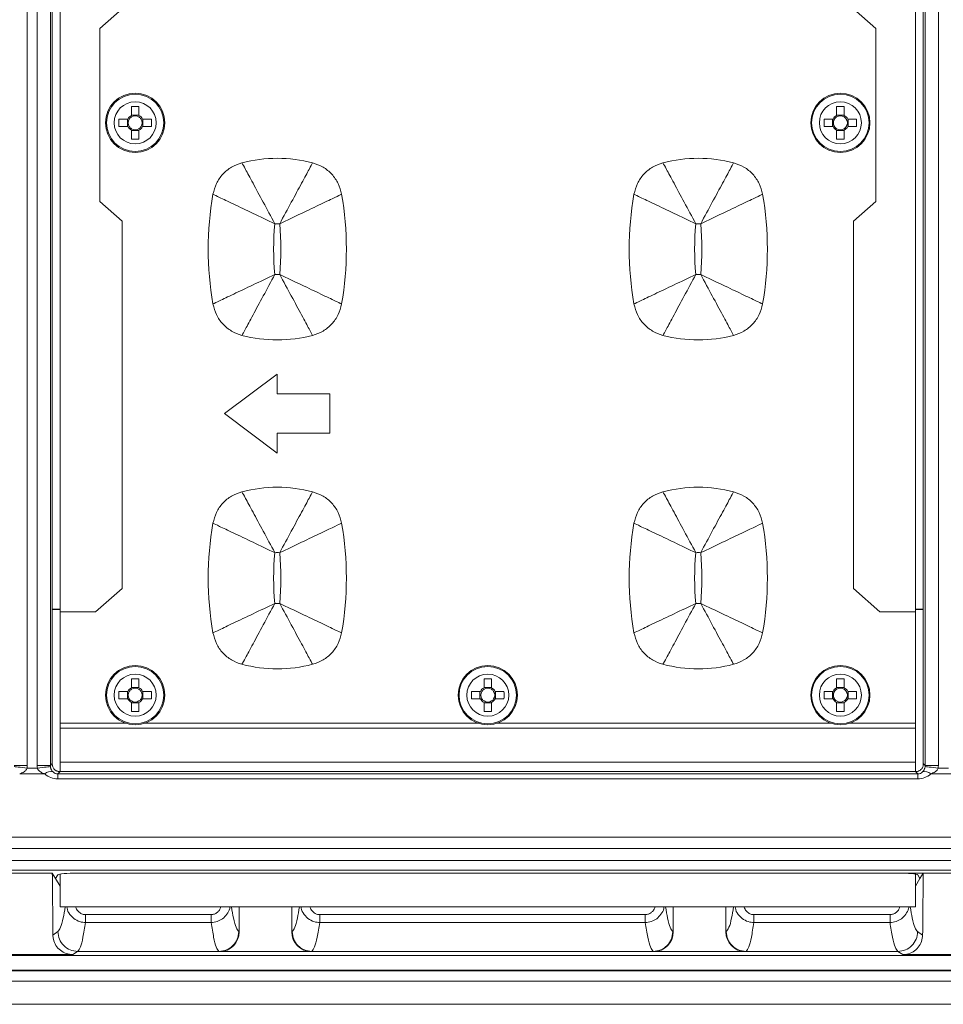
# Model space of a CAD drawing. Units: millimetres. Extents: x 4856 to 7334, y 0 to 1682.
# Drawn here: x 5651 to 5721, y 218 to 293 of the extents above; entities that cross this region are included whole.
import ezdxf

# ---------------------------------------------------------------- set-up
doc = ezdxf.new("R2010")
doc.units = ezdxf.units.MM
doc.header["$LTSCALE"] = 1.5

msp = doc.modelspace()

# ---------------------------------------------------------------- linework, layer by layer
at = {"color": 7, "linetype": 'Continuous', "lineweight": 15}
for p, q in [((5651.201, 364.603), (5651.201, 236.502)), ((5651.955, 236.502), (5651.955, 364.603)), ((5652.953, 364.603), (5652.953, 236.502)), ((5719.452, 236.502), (5719.452, 364.603)), ((5720.451, 364.603), (5720.451, 236.502)), ((5653.103, 364.453), (5653.103, 236.651)), ((5719.303, 236.651), (5719.303, 364.453)), ((5653.703, 353.311), (5653.703, 248.194)), ((5718.703, 248.194), (5718.703, 353.311)), ((5656.703, 292.527), (5658.403, 294.027)), ((5714.003, 294.027), (5715.703, 292.527)), ((5656.703, 279.378), (5656.703, 292.527)), ((5715.703, 292.527), (5715.703, 279.378)), ((5659.117, 286.585), (5659.117, 285.91)), ((5659.117, 285.944), (5659.689, 285.944)), ((5659.689, 285.91), (5659.689, 286.585)), ((5712.717, 286.585), (5712.717, 285.91)), ((5712.717, 285.944), (5713.289, 285.944)), ((5713.289, 285.91), (5713.289, 286.585)), ((5658.845, 285.638), (5658.17, 285.638)), ((5658.811, 285.066), (5658.811, 285.638)), ((5660.636, 285.638), (5659.961, 285.638)), ((5659.995, 285.638), (5659.995, 285.066)), ((5712.445, 285.638), (5711.77, 285.638)), ((5712.411, 285.066), (5712.411, 285.638)), ((5714.236, 285.638), (5713.561, 285.638)), ((5713.595, 285.638), (5713.595, 285.066)), ((5658.17, 285.066), (5658.845, 285.066)), ((5659.117, 284.794), (5659.117, 284.12)), ((5659.689, 284.76), (5659.117, 284.76)), ((5659.689, 284.12), (5659.689, 284.794)), ((5659.961, 285.066), (5660.636, 285.066)), ((5711.77, 285.066), (5712.445, 285.066)), ((5712.717, 284.794), (5712.717, 284.12)), ((5713.289, 284.76), (5712.717, 284.76)), ((5713.289, 284.12), (5713.289, 284.794)), ((5713.561, 285.066), (5714.236, 285.066)), ((5658.403, 277.878), (5656.703, 279.378)), ((5715.703, 279.378), (5714.003, 277.878)), ((5658.403, 249.968), (5658.403, 277.878)), ((5714.003, 277.878), (5714.003, 249.968)), ((5670.203, 266.252), (5666.203, 263.252)), ((5670.203, 264.752), (5670.203, 266.252)), ((5674.203, 264.752), (5670.203, 264.752)), ((5674.203, 261.752), (5674.203, 264.752)), ((5666.203, 263.252), (5670.203, 260.252)), ((5670.203, 261.752), (5674.203, 261.752)), ((5670.203, 260.252), (5670.203, 261.752)), ((5656.392, 248.194), (5658.403, 249.968)), ((5714.003, 249.968), (5716.014, 248.194)), ((5653.103, 248.374), (5653.703, 248.374)), ((5653.103, 248.352), (5653.703, 248.352)), ((5653.703, 248.194), (5656.392, 248.194)), ((5653.703, 248.194), (5653.703, 239.711)), ((5716.014, 248.194), (5718.703, 248.194)), ((5718.703, 248.374), (5719.303, 248.374)), ((5718.703, 248.352), (5719.303, 248.352)), ((5718.703, 239.711), (5718.703, 248.194)), ((5659.117, 243.085), (5659.117, 242.41)), ((5659.689, 242.41), (5659.689, 243.085)), ((5685.917, 243.085), (5685.917, 242.41)), ((5686.489, 242.41), (5686.489, 243.085)), ((5712.717, 243.085), (5712.717, 242.41)), ((5713.289, 242.41), (5713.289, 243.085)), ((5658.845, 242.138), (5658.17, 242.138)), ((5658.811, 241.566), (5658.811, 242.138)), ((5659.117, 242.444), (5659.689, 242.444)), ((5660.636, 242.138), (5659.961, 242.138)), ((5659.995, 242.138), (5659.995, 241.566)), ((5685.645, 242.138), (5684.97, 242.138)), ((5685.611, 241.566), (5685.611, 242.138)), ((5685.917, 242.444), (5686.489, 242.444)), ((5687.436, 242.138), (5686.761, 242.138)), ((5686.795, 242.138), (5686.795, 241.566)), ((5712.445, 242.138), (5711.77, 242.138)), ((5712.411, 241.566), (5712.411, 242.138)), ((5712.717, 242.444), (5713.289, 242.444)), ((5714.236, 242.138), (5713.561, 242.138)), ((5713.595, 242.138), (5713.595, 241.566)), ((5658.17, 241.566), (5658.845, 241.566)), ((5659.117, 241.294), (5659.117, 240.62)), ((5659.689, 241.26), (5659.117, 241.26)), ((5659.689, 240.62), (5659.689, 241.294)), ((5659.961, 241.566), (5660.636, 241.566)), ((5684.97, 241.566), (5685.645, 241.566)), ((5685.917, 241.294), (5685.917, 240.62)), ((5686.489, 241.26), (5685.917, 241.26)), ((5686.489, 240.62), (5686.489, 241.294)), ((5686.761, 241.566), (5687.436, 241.566)), ((5711.77, 241.566), (5712.445, 241.566)), ((5712.717, 241.294), (5712.717, 240.62)), ((5713.289, 241.26), (5712.717, 241.26)), ((5713.289, 240.62), (5713.289, 241.294)), ((5713.561, 241.566), (5714.236, 241.566)), ((5653.703, 239.711), (5658.713, 239.711)), ((5653.703, 239.352), (5653.703, 239.711)), ((5660.093, 239.711), (5685.513, 239.711)), ((5686.893, 239.711), (5712.313, 239.711)), ((5713.693, 239.711), (5718.703, 239.711)), ((5718.703, 239.352), (5718.703, 239.711)), ((5653.703, 239.352), (5718.703, 239.352)), ((5653.703, 236.752), (5653.703, 239.352)), ((5718.703, 236.752), (5718.703, 239.352)), ((5650.202, 236.502), (5651.201, 236.502)), ((5651.955, 236.502), (5652.953, 236.502)), ((5652.953, 236.502), (5653.103, 236.651)), ((5653.703, 236.752), (5718.703, 236.752)), ((5653.703, 236.052), (5653.703, 236.752)), ((5718.703, 236.052), (5718.703, 236.752)), ((5719.303, 236.651), (5719.452, 236.502)), ((5719.452, 236.502), (5720.451, 236.502)), ((5652.532, 235.861), (5650.624, 235.861)), ((5651.188, 236.297), (5651.968, 236.297)), ((5653.702, 236.052), (5653.518, 235.868)), ((5653.518, 235.868), (5718.888, 235.868)), ((5653.518, 235.868), (5653.518, 235.493)), ((5653.61, 236.052), (5653.702, 236.052)), ((5653.702, 236.052), (5716.88, 236.052)), ((5716.88, 236.052), (5718.704, 236.052)), ((5718.888, 235.868), (5718.704, 236.052)), ((5718.704, 236.052), (5718.796, 236.052)), ((5718.888, 235.868), (5718.888, 235.493)), ((5721.782, 235.861), (5719.874, 235.861)), ((5720.438, 236.297), (5721.218, 236.297)), ((5718.888, 235.493), (5653.518, 235.493)), ((5571.513, 231.065), (5796.401, 231.065)), ((5796.401, 230.183), (5571.513, 230.183)), ((5564.682, 229.288), (5801.769, 229.288)), ((5800.81, 228.536), (5565.641, 228.536)), ((5650.053, 228.323), (5653.103, 228.323)), ((5653.103, 228.323), (5653.353, 227.906)), ((5717.375, 228.323), (5655.031, 228.323)), ((5719.303, 228.323), (5717.375, 228.323)), ((5719.303, 228.323), (5719.053, 227.906)), ((5719.303, 228.323), (5722.353, 228.323)), ((5653.526, 228.195), (5653.353, 227.906)), ((5653.353, 227.906), (5653.703, 227.322)), ((5653.703, 225.752), (5653.703, 228.252)), ((5718.703, 225.752), (5718.703, 228.252)), ((5719.053, 227.906), (5718.703, 227.322)), ((5719.053, 227.906), (5718.88, 228.195)), ((5653.703, 225.752), (5718.703, 225.752)), ((5667.303, 223.855), (5667.303, 225.752)), ((5671.303, 223.855), (5671.303, 225.752)), ((5700.303, 223.855), (5700.303, 225.752)), ((5704.303, 223.855), (5704.303, 225.752)), ((5655.629, 224.569), (5655.629, 225.17)), ((5655.629, 225.17), (5665.174, 225.17)), ((5665.174, 224.569), (5655.629, 224.569)), ((5665.174, 224.569), (5665.174, 225.17)), ((5673.432, 224.569), (5673.432, 225.17)), ((5673.432, 225.17), (5698.174, 225.17)), ((5698.174, 224.569), (5673.432, 224.569)), ((5698.174, 224.569), (5698.174, 225.17)), ((5706.432, 224.569), (5706.432, 225.17)), ((5706.432, 225.17), (5716.777, 225.17)), ((5716.777, 224.569), (5706.432, 224.569)), ((5716.777, 224.569), (5716.777, 225.17)), ((5653.148, 223.62), (5653.532, 223.876)), ((5667.271, 223.876), (5667.303, 223.855)), ((5671.303, 223.855), (5671.335, 223.876)), ((5700.271, 223.876), (5700.303, 223.855)), ((5704.303, 223.855), (5704.335, 223.876)), ((5718.874, 223.876), (5719.258, 223.62)), ((5655.03, 222.377), (5654.657, 222.129)), ((5665.773, 222.377), (5655.03, 222.377)), ((5665.804, 222.357), (5665.773, 222.377)), ((5672.802, 222.357), (5665.804, 222.357)), ((5672.833, 222.377), (5672.802, 222.357)), ((5686.203, 222.377), (5672.833, 222.377)), ((5698.773, 222.377), (5686.203, 222.377)), ((5698.804, 222.357), (5698.773, 222.377)), ((5705.802, 222.357), (5698.804, 222.357)), ((5705.833, 222.377), (5705.802, 222.357)), ((5717.376, 222.377), (5705.833, 222.377)), ((5717.748, 222.129), (5717.376, 222.377)), ((5569.753, 222.062), (5799.191, 222.062)), ((5654.657, 222.129), (5648.498, 222.129)), ((5723.907, 222.129), (5717.748, 222.129)), ((5563.094, 220.907), (5811.062, 220.907)), ((5799.191, 220.958), (5569.753, 220.958)), ((5563.089, 220.103), (5811.067, 220.103)), ((5569.753, 218.352), (5809.403, 218.352))]:
    msp.add_line(p, q, dxfattribs=at)
at = {"color": 7, "linetype": 'Continuous', "lineweight": 15, "flags": 128}
for points in [[(5650.198, 236.425), (5650.226, 236.421), (5650.289, 236.413), (5650.384, 236.401), (5650.507, 236.385), (5650.655, 236.366), (5650.822, 236.345), (5651.002, 236.321), (5651.188, 236.297)], [(5651.968, 236.297), (5652.154, 236.321), (5652.334, 236.345), (5652.501, 236.366), (5652.648, 236.385), (5652.772, 236.401), (5652.867, 236.413), (5652.929, 236.421), (5652.958, 236.425)], [(5719.448, 236.425), (5719.476, 236.421), (5719.539, 236.413), (5719.634, 236.401), (5719.757, 236.385), (5719.905, 236.366), (5720.072, 236.345), (5720.252, 236.321), (5720.438, 236.297)]]:
    msp.add_lwpolyline(points, dxfattribs=at)
at = {"color": 7, "linetype": 'Continuous', "lineweight": 15}
for centre, radius in [((5659.403, 285.352), 2.25), ((5659.403, 285.352), 2.182), ((5713.003, 285.352), 2.25), ((5713.003, 285.352), 2.182), ((5659.403, 285.352), 1.598), ((5713.003, 285.352), 1.598), ((5659.403, 241.852), 2.25), ((5659.403, 241.852), 2.182), ((5686.203, 241.852), 2.25), ((5686.203, 241.852), 2.182), ((5713.003, 241.852), 2.25), ((5713.003, 241.852), 2.182), ((5659.403, 241.852), 1.598), ((5686.203, 241.852), 1.598), ((5713.003, 241.852), 1.598)]:
    msp.add_circle(centre, radius, dxfattribs=at)
for centre, radius, start, end in [((5659.403, 285.352), 0.627, 117.14285, 152.85715), ((5659.403, 273.594), 12.994, 88.73883, 91.26117), ((5659.403, 285.352), 0.53, 57.33539, 122.66461), ((5659.403, 285.352), 0.627, 27.14285, 62.85715), ((5713.003, 285.352), 0.627, 117.14285, 152.85715), ((5713.003, 273.594), 12.994, 88.73883, 91.26117), ((5713.003, 285.352), 0.53, 57.33539, 122.66461), ((5713.003, 285.352), 0.627, 27.14285, 62.85715), ((5671.189, 285.352), 13.022, 178.74148, 181.25852), ((5659.403, 285.352), 0.53, 147.33539, 212.66461), ((5659.403, 285.352), 0.53, 122.66461, 147.33539), ((5659.403, 285.352), 0.53, 32.66461, 57.33539), ((5659.403, 285.352), 0.53, 327.33539, 32.66461), ((5647.617, 285.352), 13.022, 358.74148, 1.25852), ((5724.761, 285.352), 12.994, 178.73883, 181.26117), ((5713.003, 285.352), 0.53, 147.33539, 212.66461), ((5713.003, 285.352), 0.53, 122.66461, 147.33539), ((5713.003, 285.352), 0.53, 32.66461, 57.33539), ((5713.003, 285.352), 0.53, 327.33539, 32.66461), ((5701.217, 285.352), 13.022, 358.74148, 1.25852), ((5659.403, 285.352), 0.627, 207.14285, 242.85715), ((5659.403, 285.352), 0.53, 212.66461, 237.33539), ((5659.403, 285.352), 0.53, 237.33539, 302.66461), ((5659.403, 285.352), 0.53, 302.66461, 327.33539), ((5659.403, 285.352), 0.627, 297.14285, 332.85715), ((5713.003, 285.352), 0.627, 207.14285, 242.85715), ((5713.003, 285.352), 0.53, 212.66461, 237.33539), ((5713.003, 285.352), 0.53, 237.33539, 302.66461), ((5713.003, 285.352), 0.53, 302.66461, 327.33539), ((5713.003, 285.352), 0.627, 297.14285, 332.85715), ((5659.403, 297.138), 13.022, 268.74148, 271.25852), ((5713.003, 297.138), 13.022, 268.74148, 271.25852), ((5670.203, 271.923), 10.729, 75.50645, 104.49355), ((5702.203, 271.923), 10.729, 75.50645, 104.49355), ((5689.258, 275.752), 24.305, 170.12433, 189.87567), ((5651.148, 275.752), 24.305, 350.12433, 9.87567), ((5721.258, 275.752), 24.305, 170.12433, 189.87567), ((5683.148, 275.752), 24.305, 350.12433, 9.87567), ((5689.258, 275.752), 19.335, 174.2791, 185.7209), ((5670.203, 271.923), 5.759, 88.16877, 91.83123), ((5651.148, 275.752), 19.335, 354.2791, 5.7209), ((5721.258, 275.752), 19.335, 174.2791, 185.7209), ((5702.203, 271.923), 5.759, 88.16877, 91.83123), ((5683.148, 275.752), 19.335, 354.2791, 5.7209), ((5670.203, 279.581), 5.759, 268.16877, 271.83123), ((5702.203, 279.581), 5.759, 268.16877, 271.83123), ((5670.203, 279.581), 10.729, 255.50645, 284.49355), ((5702.203, 279.581), 10.729, 255.50645, 284.49355), ((5670.203, 246.923), 10.729, 75.50645, 104.49355), ((5702.203, 246.923), 10.729, 75.50645, 104.49355), ((5689.258, 250.752), 24.305, 170.12433, 189.87567), ((5651.148, 250.752), 24.305, 350.12433, 9.87567), ((5721.258, 250.752), 24.305, 170.12433, 189.87567), ((5683.148, 250.752), 24.305, 350.12433, 9.87567), ((5689.258, 250.752), 19.335, 174.2791, 185.7209), ((5670.203, 246.923), 5.759, 88.16877, 91.83123), ((5651.148, 250.752), 19.335, 354.2791, 5.7209), ((5721.258, 250.752), 19.335, 174.2791, 185.7209), ((5702.203, 246.923), 5.759, 88.16877, 91.83123), ((5683.148, 250.752), 19.335, 354.2791, 5.7209), ((5670.203, 254.581), 5.759, 268.16877, 271.83123), ((5702.203, 254.581), 5.759, 268.16877, 271.83123), ((5670.203, 254.581), 10.729, 255.50645, 284.49355), ((5702.203, 254.581), 10.729, 255.50645, 284.49355), ((5659.403, 230.067), 13.022, 88.74148, 91.25852), ((5686.203, 230.066), 13.022, 88.7415, 91.2585), ((5713.003, 230.066), 13.022, 88.74148, 91.25852), ((5671.188, 241.852), 13.021, 178.74146, 181.25854), ((5659.403, 241.852), 0.627, 117.14285, 152.85715), ((5659.403, 241.852), 0.53, 147.33539, 212.66461), ((5659.403, 241.852), 0.53, 122.66461, 147.33539), ((5659.403, 241.852), 0.53, 57.33539, 122.66461), ((5659.403, 241.852), 0.627, 27.14285, 62.85715), ((5659.403, 241.852), 0.53, 32.66461, 57.33539), ((5659.403, 241.852), 0.53, 327.33539, 32.66461), ((5647.618, 241.852), 13.021, 358.74146, 1.25854), ((5697.988, 241.852), 13.021, 178.74146, 181.25854), ((5686.203, 241.852), 0.627, 117.14285, 152.85715), ((5686.203, 241.852), 0.53, 147.33539, 212.66461), ((5686.203, 241.852), 0.53, 122.66461, 147.33539), ((5686.203, 241.852), 0.53, 57.33539, 122.66461), ((5686.203, 241.852), 0.627, 27.14285, 62.85715), ((5686.203, 241.852), 0.53, 32.66461, 57.33539), ((5686.203, 241.852), 0.53, 327.33539, 32.66461), ((5674.418, 241.852), 13.021, 358.74146, 1.25854), ((5724.761, 241.852), 12.994, 178.7388, 181.2612), ((5713.003, 241.852), 0.627, 117.14285, 152.85715), ((5713.003, 241.852), 0.53, 147.33539, 212.66461), ((5713.003, 241.852), 0.53, 122.66461, 147.33539), ((5713.003, 241.852), 0.53, 57.33539, 122.66461), ((5713.003, 241.852), 0.627, 27.14285, 62.85715), ((5713.003, 241.852), 0.53, 32.66461, 57.33539), ((5713.003, 241.852), 0.53, 327.33539, 32.66461), ((5701.218, 241.852), 13.021, 358.74146, 1.25854), ((5659.403, 241.852), 0.627, 207.14285, 242.85715), ((5659.403, 241.852), 0.53, 212.66461, 237.33539), ((5659.403, 241.852), 0.53, 237.33539, 302.66461), ((5659.403, 241.852), 0.53, 302.66461, 327.33539), ((5659.403, 241.852), 0.627, 297.14285, 332.85715), ((5686.203, 241.852), 0.627, 207.14285, 242.85715), ((5686.203, 241.852), 0.53, 212.66461, 237.33539), ((5686.203, 241.852), 0.53, 237.33539, 302.66461), ((5686.203, 241.852), 0.53, 302.66461, 327.33539), ((5686.203, 241.852), 0.627, 297.14285, 332.85715), ((5713.003, 241.852), 0.627, 207.14285, 242.85715), ((5713.003, 241.852), 0.53, 212.66461, 237.33539), ((5713.003, 241.852), 0.53, 237.33539, 302.66461), ((5713.003, 241.852), 0.53, 302.66461, 327.33539), ((5713.003, 241.852), 0.627, 297.14285, 332.85715), ((5659.403, 253.563), 12.946, 268.73419, 271.26581), ((5686.203, 253.563), 12.947, 268.73421, 271.26579), ((5713.003, 253.563), 12.947, 268.73418, 271.26582), ((5652.976, 235.401), 0.639, 73.62192, 134.00103), ((5719.429, 235.401), 0.639, 45.99947, 106.3779)]:
    msp.add_arc(centre, radius, start, end, dxfattribs=at)
for centre, major_axis, ratio, start_param, end_param in [((5649.599, 236.506), (1.134, -1.134), 0.997265, 0.65605, 0.784029), ((5653.557, 236.506), (-1.134, -1.134), 0.997265, 5.499157, 5.627136), ((5653.557, 236.506), (0.429, 0.429), 0.988266, 2.357564, 2.485543), ((5653.403, 236.353), (-0.157, 0.668), 0.382903, 1.019415, 1.178853), ((5719.003, 236.353), (0.157, 0.668), 0.382903, 5.104332, 5.26377), ((5718.849, 236.506), (-0.429, 0.429), 0.988266, 3.797642, 3.925621), ((5718.849, 236.506), (1.134, -1.134), 0.997265, 0.65605, 0.784029), ((5653.592, 237.166), (0.687, 1.542), 0.939512, 2.862573, 3.538106), ((5653.592, 236.541), (0.298, 0.624), 0.849406, 2.854894, 3.530427), ((5718.814, 236.541), (-0.298, 0.624), 0.849406, 2.752758, 3.428291), ((5718.814, 237.166), (-0.687, 1.542), 0.939512, 2.745079, 3.420612), ((5649.884, 214.698), (0, 62.908), 0.052408, 4.854703, 4.93071), ((5655.024, 228.189), (1.5, 0.001), 0.089662, 1.566712, 3.08789), ((5717.381, 228.189), (1.5, -0.001), 0.089661, 0.053702, 1.57488), ((5722.522, 214.698), (0, 62.908), 0.052408, 1.352475, 1.428482), ((5665.801, 223.858), (-1.251, 0.833), 0.998023, 2.159478, 3.728448), ((5672.805, 223.858), (1.251, 0.833), 0.998023, 2.554737, 4.123707), ((5698.801, 223.858), (-1.251, 0.833), 0.998023, 2.159478, 3.728448), ((5705.805, 223.858), (1.251, 0.833), 0.998023, 2.554737, 4.123707)]:
    msp.add_ellipse(centre, major_axis=major_axis, ratio=ratio, start_param=start_param, end_param=end_param, dxfattribs=at)
for points, knots in [([(5665.313, 279.921), (5665.386, 280.199), (5665.531, 280.756), (5666.037, 281.465), (5666.703, 282.027), (5667.246, 282.216), (5667.518, 282.311)], [0, 0, 0, 0, 0.25, 0.5, 0.75, 1, 1, 1, 1]), ([(5667.518, 282.311), (5667.586, 282.185), (5667.722, 281.933), (5668.327, 280.813), (5669.121, 279.342), (5669.719, 278.234), (5670.019, 277.68)], [0, 0, 0, 0, 0.250353, 0.500448, 0.750028, 1, 1, 1, 1]), ([(5672.888, 282.311), (5672.82, 282.185), (5672.684, 281.933), (5672.079, 280.813), (5671.285, 279.342), (5670.686, 278.234), (5670.387, 277.68)], [0, 0, 0, 0, 0.250353, 0.500447, 0.750027, 1, 1, 1, 1]), ([(5672.888, 282.311), (5673.16, 282.216), (5673.703, 282.027), (5674.369, 281.465), (5674.875, 280.756), (5675.02, 280.199), (5675.093, 279.921)], [0, 0, 0, 0, 0.25, 0.5, 0.75, 1, 1, 1, 1]), ([(5699.518, 282.311), (5699.246, 282.216), (5698.703, 282.027), (5698.037, 281.465), (5697.531, 280.756), (5697.386, 280.199), (5697.313, 279.921)], [0, 0, 0, 0, 0.25, 0.5, 0.75, 1, 1, 1, 1]), ([(5699.518, 282.311), (5699.586, 282.185), (5699.722, 281.933), (5700.327, 280.813), (5701.121, 279.342), (5701.719, 278.234), (5702.019, 277.68)], [0, 0, 0, 0, 0.250353, 0.500447, 0.750027, 1, 1, 1, 1]), ([(5704.888, 282.311), (5704.82, 282.185), (5704.684, 281.933), (5704.079, 280.813), (5703.285, 279.342), (5702.686, 278.234), (5702.387, 277.68)], [0, 0, 0, 0, 0.250353, 0.500448, 0.750027, 1, 1, 1, 1]), ([(5707.093, 279.921), (5707.02, 280.199), (5706.875, 280.756), (5706.369, 281.465), (5705.703, 282.027), (5705.16, 282.216), (5704.888, 282.311)], [0, 0, 0, 0, 0.25, 0.5, 0.75, 1, 1, 1, 1]), ([(5665.313, 279.921), (5665.441, 279.86), (5665.698, 279.737), (5666.835, 279.196), (5668.324, 278.487), (5669.454, 277.949), (5670.019, 277.68)], [0, 0, 0, 0, 0.24988, 0.500011, 0.749875, 1, 1, 1, 1]), ([(5670.387, 277.68), (5670.952, 277.949), (5672.082, 278.487), (5673.571, 279.196), (5674.708, 279.737), (5674.964, 279.86), (5675.093, 279.921)], [0, 0, 0, 0, 0.2501267, 0.4999898, 0.7501246, 1, 1, 1, 1]), ([(5697.313, 279.921), (5697.441, 279.86), (5697.698, 279.737), (5698.835, 279.196), (5700.324, 278.487), (5701.454, 277.949), (5702.019, 277.68)], [0, 0, 0, 0, 0.249879, 0.500011, 0.749874, 1, 1, 1, 1]), ([(5702.387, 277.68), (5702.952, 277.949), (5704.082, 278.487), (5705.571, 279.196), (5706.708, 279.737), (5706.964, 279.86), (5707.093, 279.921)], [0, 0, 0, 0, 0.250126, 0.499989, 0.750124, 1, 1, 1, 1]), ([(5665.313, 271.584), (5665.441, 271.645), (5665.698, 271.767), (5666.835, 272.309), (5668.324, 273.018), (5669.454, 273.556), (5670.019, 273.825)], [0, 0, 0, 0, 0.249876, 0.500011, 0.749875, 1, 1, 1, 1]), ([(5670.019, 273.825), (5669.719, 273.27), (5669.121, 272.162), (5668.327, 270.691), (5667.722, 269.571), (5667.586, 269.32), (5667.518, 269.194)], [0, 0, 0, 0, 0.249972, 0.499552, 0.749648, 1, 1, 1, 1]), ([(5670.387, 273.825), (5670.686, 273.27), (5671.285, 272.162), (5672.079, 270.691), (5672.684, 269.571), (5672.82, 269.32), (5672.888, 269.194)], [0, 0, 0, 0, 0.249973, 0.499553, 0.749648, 1, 1, 1, 1]), ([(5670.387, 273.825), (5670.952, 273.556), (5672.082, 273.018), (5673.571, 272.309), (5674.708, 271.767), (5674.964, 271.645), (5675.093, 271.584)], [0, 0, 0, 0, 0.2501268, 0.4999899, 0.750121, 1, 1, 1, 1]), ([(5697.313, 271.584), (5697.441, 271.645), (5697.698, 271.767), (5698.835, 272.309), (5700.324, 273.018), (5701.454, 273.556), (5702.019, 273.825)], [0, 0, 0, 0, 0.2498759, 0.5000108, 0.749874, 1, 1, 1, 1]), ([(5702.019, 273.825), (5701.719, 273.27), (5701.121, 272.162), (5700.327, 270.691), (5699.722, 269.571), (5699.586, 269.32), (5699.518, 269.194)], [0, 0, 0, 0, 0.2499727, 0.4995525, 0.7496477, 1, 1, 1, 1]), ([(5702.387, 273.825), (5702.686, 273.27), (5703.285, 272.162), (5704.079, 270.691), (5704.684, 269.571), (5704.82, 269.32), (5704.888, 269.194)], [0, 0, 0, 0, 0.249973, 0.499552, 0.749648, 1, 1, 1, 1]), ([(5702.387, 273.825), (5702.952, 273.556), (5704.082, 273.018), (5705.571, 272.309), (5706.708, 271.767), (5706.964, 271.645), (5707.093, 271.584)], [0, 0, 0, 0, 0.250126, 0.499989, 0.75012, 1, 1, 1, 1]), ([(5667.518, 269.194), (5667.246, 269.288), (5666.703, 269.478), (5666.037, 270.039), (5665.531, 270.749), (5665.386, 271.305), (5665.313, 271.584)], [0, 0, 0, 0, 0.25, 0.5, 0.75, 1, 1, 1, 1]), ([(5675.093, 271.584), (5675.02, 271.305), (5674.875, 270.749), (5674.369, 270.039), (5673.703, 269.478), (5673.16, 269.288), (5672.888, 269.194)], [0, 0, 0, 0, 0.25, 0.5, 0.75, 1, 1, 1, 1]), ([(5697.313, 271.584), (5697.386, 271.305), (5697.531, 270.749), (5698.037, 270.039), (5698.703, 269.478), (5699.246, 269.288), (5699.518, 269.194)], [0, 0, 0, 0, 0.25, 0.5, 0.75, 1, 1, 1, 1]), ([(5704.888, 269.194), (5705.16, 269.288), (5705.703, 269.478), (5706.369, 270.039), (5706.875, 270.749), (5707.02, 271.305), (5707.093, 271.584)], [0, 0, 0, 0, 0.25, 0.5, 0.75, 1, 1, 1, 1]), ([(5665.313, 254.921), (5665.386, 255.199), (5665.531, 255.756), (5666.037, 256.465), (5666.703, 257.027), (5667.246, 257.216), (5667.518, 257.311)], [0, 0, 0, 0, 0.25, 0.5, 0.75, 1, 1, 1, 1]), ([(5667.518, 257.311), (5667.586, 257.185), (5667.722, 256.933), (5668.327, 255.813), (5669.121, 254.342), (5669.719, 253.234), (5670.019, 252.68)], [0, 0, 0, 0, 0.2503527, 0.5004481, 0.7500285, 1, 1, 1, 1]), ([(5672.888, 257.311), (5672.82, 257.185), (5672.684, 256.933), (5672.079, 255.813), (5671.285, 254.342), (5670.686, 253.234), (5670.387, 252.68)], [0, 0, 0, 0, 0.250353, 0.500447, 0.750028, 1, 1, 1, 1]), ([(5672.888, 257.311), (5673.16, 257.216), (5673.703, 257.027), (5674.369, 256.465), (5674.875, 255.756), (5675.02, 255.199), (5675.093, 254.921)], [0, 0, 0, 0, 0.25, 0.5, 0.75, 1, 1, 1, 1]), ([(5699.518, 257.311), (5699.246, 257.216), (5698.703, 257.027), (5698.037, 256.465), (5697.531, 255.756), (5697.386, 255.199), (5697.313, 254.921)], [0, 0, 0, 0, 0.25, 0.5, 0.75, 1, 1, 1, 1]), ([(5699.518, 257.311), (5699.586, 257.185), (5699.722, 256.933), (5700.327, 255.813), (5701.121, 254.342), (5701.719, 253.234), (5702.019, 252.68)], [0, 0, 0, 0, 0.250353, 0.500447, 0.750028, 1, 1, 1, 1]), ([(5704.888, 257.311), (5704.82, 257.185), (5704.684, 256.933), (5704.079, 255.813), (5703.285, 254.342), (5702.686, 253.234), (5702.387, 252.68)], [0, 0, 0, 0, 0.250353, 0.500448, 0.750028, 1, 1, 1, 1]), ([(5707.093, 254.921), (5707.02, 255.199), (5706.875, 255.756), (5706.369, 256.465), (5705.703, 257.027), (5705.16, 257.216), (5704.888, 257.311)], [0, 0, 0, 0, 0.25, 0.5, 0.75, 1, 1, 1, 1]), ([(5665.313, 254.921), (5665.441, 254.86), (5665.698, 254.737), (5666.835, 254.196), (5668.324, 253.487), (5669.454, 252.949), (5670.019, 252.68)], [0, 0, 0, 0, 0.24988, 0.500012, 0.749875, 1, 1, 1, 1]), ([(5670.387, 252.68), (5670.952, 252.949), (5672.082, 253.487), (5673.571, 254.196), (5674.708, 254.737), (5674.964, 254.86), (5675.093, 254.921)], [0, 0, 0, 0, 0.250127, 0.49999, 0.750124, 1, 1, 1, 1]), ([(5697.313, 254.921), (5697.441, 254.86), (5697.698, 254.737), (5698.835, 254.196), (5700.324, 253.487), (5701.454, 252.949), (5702.019, 252.68)], [0, 0, 0, 0, 0.2498791, 0.5000111, 0.749874, 1, 1, 1, 1]), ([(5702.387, 252.68), (5702.952, 252.949), (5704.082, 253.487), (5705.571, 254.196), (5706.708, 254.737), (5706.964, 254.86), (5707.093, 254.921)], [0, 0, 0, 0, 0.250126, 0.499988, 0.750124, 1, 1, 1, 1]), ([(5665.313, 246.584), (5665.441, 246.645), (5665.698, 246.767), (5666.835, 247.309), (5668.324, 248.018), (5669.454, 248.556), (5670.019, 248.825)], [0, 0, 0, 0, 0.249877, 0.500012, 0.749875, 1, 1, 1, 1]), ([(5670.019, 248.825), (5669.719, 248.27), (5669.121, 247.162), (5668.327, 245.691), (5667.722, 244.571), (5667.586, 244.32), (5667.518, 244.194)], [0, 0, 0, 0, 0.249972, 0.499552, 0.749647, 1, 1, 1, 1]), ([(5670.387, 248.825), (5670.686, 248.27), (5671.285, 247.162), (5672.079, 245.691), (5672.684, 244.571), (5672.82, 244.32), (5672.888, 244.194)], [0, 0, 0, 0, 0.2499725, 0.4995528, 0.749647, 1, 1, 1, 1]), ([(5670.387, 248.825), (5670.952, 248.556), (5672.082, 248.018), (5673.571, 247.309), (5674.708, 246.767), (5674.964, 246.645), (5675.093, 246.584)], [0, 0, 0, 0, 0.250127, 0.49999, 0.750121, 1, 1, 1, 1]), ([(5697.313, 246.584), (5697.441, 246.645), (5697.698, 246.767), (5698.835, 247.309), (5700.324, 248.018), (5701.454, 248.556), (5702.019, 248.825)], [0, 0, 0, 0, 0.249876, 0.500011, 0.749874, 1, 1, 1, 1]), ([(5702.019, 248.825), (5701.719, 248.27), (5701.121, 247.162), (5700.327, 245.691), (5699.722, 244.571), (5699.586, 244.32), (5699.518, 244.194)], [0, 0, 0, 0, 0.249972, 0.499553, 0.749647, 1, 1, 1, 1]), ([(5702.387, 248.825), (5702.686, 248.27), (5703.285, 247.162), (5704.079, 245.691), (5704.684, 244.571), (5704.82, 244.32), (5704.888, 244.194)], [0, 0, 0, 0, 0.249972, 0.499552, 0.749647, 1, 1, 1, 1]), ([(5702.387, 248.825), (5702.952, 248.556), (5704.082, 248.018), (5705.571, 247.309), (5706.708, 246.767), (5706.964, 246.645), (5707.093, 246.584)], [0, 0, 0, 0, 0.250126, 0.499988, 0.75012, 1, 1, 1, 1]), ([(5667.518, 244.194), (5667.246, 244.288), (5666.703, 244.478), (5666.037, 245.039), (5665.531, 245.749), (5665.386, 246.305), (5665.313, 246.584)], [0, 0, 0, 0, 0.250001, 0.5, 0.75, 1, 1, 1, 1]), ([(5675.093, 246.584), (5675.02, 246.305), (5674.875, 245.749), (5674.369, 245.039), (5673.703, 244.478), (5673.16, 244.288), (5672.888, 244.194)], [0, 0, 0, 0, 0.25, 0.5, 0.749999, 1, 1, 1, 1]), ([(5697.313, 246.584), (5697.386, 246.305), (5697.531, 245.749), (5698.037, 245.039), (5698.703, 244.478), (5699.246, 244.288), (5699.518, 244.194)], [0, 0, 0, 0, 0.25, 0.500001, 0.749999, 1, 1, 1, 1]), ([(5704.888, 244.194), (5705.16, 244.288), (5705.703, 244.478), (5706.369, 245.039), (5706.875, 245.749), (5707.02, 246.305), (5707.093, 246.584)], [0, 0, 0, 0, 0.250001, 0.5, 0.75, 1, 1, 1, 1]), ([(5653.61, 236.052), (5653.589, 236.053), (5653.554, 236.054), (5653.478, 236.071), (5653.403, 236.1), (5653.331, 236.144), (5653.256, 236.207), (5653.183, 236.298), (5653.123, 236.428), (5653.113, 236.507), (5653.107, 236.552)], [0, 0, 0, 0, 0.145156, 0.247169, 0.330906, 0.414755, 0.498261, 0.619731, 0.782525, 1, 1, 1, 1]), ([(5719.299, 236.552), (5719.292, 236.499), (5719.28, 236.415), (5719.212, 236.283), (5719.139, 236.196), (5719.059, 236.132), (5718.98, 236.09), (5718.902, 236.064), (5718.84, 236.053), (5718.81, 236.053), (5718.796, 236.052)], [0, 0, 0, 0, 0.252463, 0.395453, 0.512431, 0.60478, 0.697612, 0.779849, 0.9005, 1, 1, 1, 1]), ([(5651.188, 236.297), (5651.173, 236.262), (5651.123, 236.15), (5650.926, 235.987), (5650.738, 235.908), (5650.624, 235.861)], [0, 0, 0, 0, 0.151961, 0.487856, 1, 1, 1, 1]), ([(5652.532, 235.861), (5652.457, 235.891), (5652.298, 235.953), (5652.116, 236.076), (5652.005, 236.203), (5651.978, 236.273), (5651.968, 236.297)], [0, 0, 0, 0, 0.334817, 0.703299, 0.893629, 1, 1, 1, 1]), ([(5652.958, 236.425), (5652.963, 236.393), (5652.974, 236.331), (5653.013, 236.216), (5653.072, 236.106), (5653.13, 236.043), (5653.157, 236.014)], [0, 0, 0, 0, 0.157875, 0.30756, 0.677475, 1, 1, 1, 1]), ([(5719.249, 236.014), (5719.29, 236.061), (5719.35, 236.128), (5719.405, 236.25), (5719.433, 236.336), (5719.442, 236.393), (5719.448, 236.425)], [0, 0, 0, 0, 0.498388, 0.721189, 0.841034, 1, 1, 1, 1]), ([(5720.438, 236.297), (5720.423, 236.262), (5720.373, 236.15), (5720.176, 235.987), (5719.988, 235.908), (5719.874, 235.861)], [0, 0, 0, 0, 0.151963, 0.487854, 1, 1, 1, 1]), ([(5655.629, 224.569), (5655.565, 224.174), (5655.436, 223.379), (5655.235, 222.64), (5655.098, 222.465), (5655.03, 222.377)], [0, 0, 0, 0, 0.329945, 0.663334, 1, 1, 1, 1]), ([(5665.773, 222.377), (5665.705, 222.464), (5665.569, 222.638), (5665.368, 223.375), (5665.238, 224.174), (5665.174, 224.569)], [0, 0, 0, 0, 0.333389, 0.670055, 1, 1, 1, 1]), ([(5673.432, 224.569), (5673.368, 224.174), (5673.238, 223.379), (5673.038, 222.64), (5672.901, 222.465), (5672.833, 222.377)], [0, 0, 0, 0, 0.329945, 0.663334, 1, 1, 1, 1]), ([(5698.773, 222.377), (5698.705, 222.464), (5698.569, 222.638), (5698.368, 223.375), (5698.238, 224.174), (5698.174, 224.569)], [0, 0, 0, 0, 0.333389, 0.670055, 1, 1, 1, 1]), ([(5706.432, 224.569), (5706.368, 224.174), (5706.239, 223.379), (5706.038, 222.64), (5705.901, 222.465), (5705.833, 222.377)], [0, 0, 0, 0, 0.3299453, 0.6633336, 1, 1, 1, 1]), ([(5717.376, 222.377), (5717.308, 222.464), (5717.172, 222.638), (5716.971, 223.375), (5716.841, 224.174), (5716.777, 224.569)], [0, 0, 0, 0, 0.333389, 0.670055, 1, 1, 1, 1]), ([(5655.03, 222.377), (5654.834, 222.4), (5654.442, 222.446), (5653.947, 222.793), (5653.6, 223.288), (5653.555, 223.68), (5653.532, 223.876)], [0, 0, 0, 0, 0.249998, 0.5, 0.749997, 1, 1, 1, 1]), ([(5667.271, 223.876), (5667.248, 223.68), (5667.203, 223.288), (5666.856, 222.793), (5666.361, 222.446), (5665.969, 222.4), (5665.773, 222.377)], [0, 0, 0, 0, 0.250003, 0.500004, 0.750002, 1, 1, 1, 1]), ([(5672.833, 222.377), (5672.637, 222.4), (5672.245, 222.446), (5671.75, 222.793), (5671.403, 223.288), (5671.358, 223.68), (5671.335, 223.876)], [0, 0, 0, 0, 0.249998, 0.5, 0.749997, 1, 1, 1, 1]), ([(5700.271, 223.876), (5700.248, 223.68), (5700.203, 223.288), (5699.856, 222.793), (5699.361, 222.446), (5698.969, 222.4), (5698.773, 222.377)], [0, 0, 0, 0, 0.250004, 0.500001, 0.750002, 1, 1, 1, 1]), ([(5705.833, 222.377), (5705.637, 222.4), (5705.245, 222.446), (5704.75, 222.793), (5704.403, 223.288), (5704.358, 223.68), (5704.335, 223.876)], [0, 0, 0, 0, 0.249999, 0.499997, 0.749996, 1, 1, 1, 1]), ([(5718.874, 223.876), (5718.851, 223.68), (5718.806, 223.288), (5718.459, 222.793), (5717.964, 222.446), (5717.572, 222.4), (5717.376, 222.377)], [0, 0, 0, 0, 0.250004, 0.500001, 0.750002, 1, 1, 1, 1]), ([(5654.657, 222.129), (5654.488, 222.146), (5654.15, 222.179), (5653.699, 222.437), (5653.357, 222.816), (5653.176, 223.235), (5653.156, 223.512), (5653.148, 223.62)], [0, 0, 0, 0, 0.21455, 0.429069, 0.644304, 0.860388, 1, 1, 1, 1]), ([(5719.258, 223.62), (5719.24, 223.452), (5719.204, 223.114), (5718.939, 222.665), (5718.551, 222.327), (5718.129, 222.153), (5717.854, 222.136), (5717.748, 222.129)], [0, 0, 0, 0, 0.2165695, 0.433134, 0.6496146, 0.8654718, 1, 1, 1, 1])]:
    msp.add_open_spline(points, degree=3, knots=knots, dxfattribs=at)
at = {"color": 8, "linetype": 'Continuous', "lineweight": 15}
for points, knots in [([(5653.532, 223.876), (5653.6, 223.961), (5653.736, 224.132), (5653.922, 224.77), (5654.037, 225.457), (5654.086, 225.752)], [0, 0, 0, 0, 0.360826, 0.725197, 1, 1, 1, 1]), ([(5655.629, 224.569), (5655.562, 224.572), (5655.331, 224.583), (5654.929, 224.717), (5654.511, 225.053), (5654.253, 225.43), (5654.218, 225.684), (5654.208, 225.752)], [0, 0, 0, 0, 0.099649, 0.347165, 0.615811, 0.896709, 1, 1, 1, 1]), ([(5654.89, 225.752), (5654.892, 225.742), (5654.909, 225.629), (5655.034, 225.444), (5655.253, 225.252), (5655.47, 225.177), (5655.593, 225.171), (5655.629, 225.17)], [0, 0, 0, 0, 0.031158, 0.34138, 0.631302, 0.894348, 1, 1, 1, 1]), ([(5666.604, 225.752), (5666.599, 225.71), (5666.573, 225.507), (5666.385, 225.184), (5666.059, 224.843), (5665.639, 224.616), (5665.33, 224.584), (5665.174, 224.569)], [0, 0, 0, 0, 0.063648, 0.307041, 0.538195, 0.768057, 1, 1, 1, 1]), ([(5665.174, 225.17), (5665.257, 225.178), (5665.424, 225.195), (5665.645, 225.324), (5665.823, 225.511), (5665.884, 225.671), (5665.916, 225.752)], [0, 0, 0, 0, 0.246128, 0.492074, 0.743732, 1, 1, 1, 1]), ([(5666.717, 225.752), (5666.766, 225.457), (5666.88, 224.774), (5667.066, 224.133), (5667.203, 223.962), (5667.271, 223.876)], [0, 0, 0, 0, 0.274803, 0.635628, 1, 1, 1, 1]), ([(5671.335, 223.876), (5671.403, 223.961), (5671.539, 224.132), (5671.725, 224.77), (5671.84, 225.457), (5671.889, 225.752)], [0, 0, 0, 0, 0.360826, 0.725197, 1, 1, 1, 1]), ([(5673.432, 224.569), (5673.365, 224.572), (5673.134, 224.583), (5672.732, 224.717), (5672.314, 225.053), (5672.056, 225.43), (5672.021, 225.684), (5672.011, 225.752)], [0, 0, 0, 0, 0.099649, 0.347165, 0.615811, 0.896709, 1, 1, 1, 1]), ([(5672.693, 225.752), (5672.695, 225.742), (5672.712, 225.629), (5672.837, 225.444), (5673.056, 225.252), (5673.273, 225.177), (5673.396, 225.171), (5673.432, 225.17)], [0, 0, 0, 0, 0.031158, 0.34138, 0.631302, 0.894348, 1, 1, 1, 1]), ([(5699.604, 225.752), (5699.599, 225.71), (5699.573, 225.507), (5699.385, 225.184), (5699.059, 224.843), (5698.639, 224.616), (5698.33, 224.584), (5698.174, 224.569)], [0, 0, 0, 0, 0.063648, 0.307042, 0.538192, 0.768053, 1, 1, 1, 1]), ([(5698.174, 225.17), (5698.257, 225.178), (5698.424, 225.195), (5698.645, 225.324), (5698.823, 225.511), (5698.884, 225.671), (5698.916, 225.752)], [0, 0, 0, 0, 0.246128, 0.49208, 0.743729, 1, 1, 1, 1]), ([(5699.717, 225.752), (5699.766, 225.457), (5699.88, 224.774), (5700.066, 224.133), (5700.203, 223.962), (5700.271, 223.876)], [0, 0, 0, 0, 0.274803, 0.635628, 1, 1, 1, 1]), ([(5704.335, 223.876), (5704.403, 223.961), (5704.539, 224.132), (5704.725, 224.77), (5704.84, 225.457), (5704.889, 225.752)], [0, 0, 0, 0, 0.360826, 0.725197, 1, 1, 1, 1]), ([(5706.432, 224.569), (5706.365, 224.572), (5706.134, 224.583), (5705.732, 224.717), (5705.314, 225.053), (5705.056, 225.43), (5705.021, 225.684), (5705.011, 225.752)], [0, 0, 0, 0, 0.099642, 0.347159, 0.615809, 0.896708, 1, 1, 1, 1]), ([(5705.693, 225.752), (5705.695, 225.742), (5705.712, 225.629), (5705.837, 225.444), (5706.056, 225.252), (5706.273, 225.177), (5706.396, 225.171), (5706.432, 225.17)], [0, 0, 0, 0, 0.031158, 0.341389, 0.631308, 0.894355, 1, 1, 1, 1]), ([(5718.207, 225.752), (5718.202, 225.71), (5718.176, 225.507), (5717.988, 225.184), (5717.662, 224.843), (5717.242, 224.616), (5716.933, 224.584), (5716.777, 224.569)], [0, 0, 0, 0, 0.063648, 0.307042, 0.538192, 0.768053, 1, 1, 1, 1]), ([(5716.777, 225.17), (5716.86, 225.178), (5717.027, 225.195), (5717.248, 225.324), (5717.426, 225.511), (5717.487, 225.671), (5717.518, 225.752)], [0, 0, 0, 0, 0.246128, 0.49208, 0.743729, 1, 1, 1, 1]), ([(5718.32, 225.752), (5718.369, 225.457), (5718.483, 224.774), (5718.669, 224.133), (5718.806, 223.962), (5718.874, 223.876)], [0, 0, 0, 0, 0.2748027, 0.6356277, 1, 1, 1, 1])]:
    msp.add_open_spline(points, degree=3, knots=knots, dxfattribs=at)

doc.saveas('drawing.dxf')
